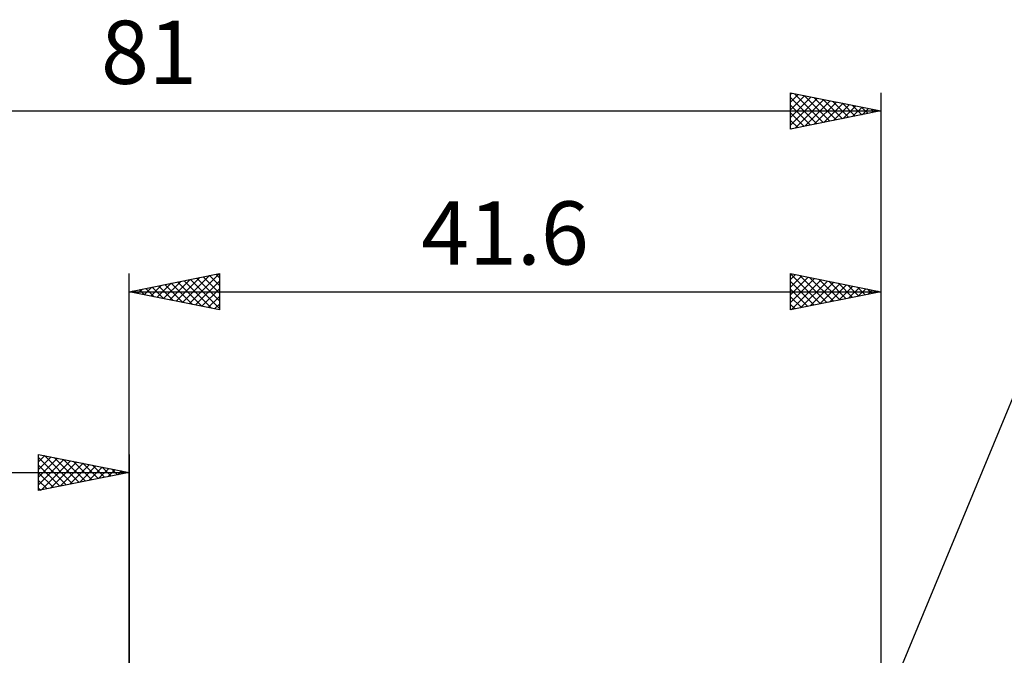
# Model space of a CAD drawing. Units: millimetres. Extents: x -56 to 104, y -50 to 39.
# Drawn here: x -6 to 48, y 3 to 39 of the extents above; entities that cross this region are included whole.
import ezdxf
from ezdxf.enums import TextEntityAlignment as Align

# ---------------------------------------------------------------- set-up
doc = ezdxf.new("R2010")
doc.units = ezdxf.units.MM
doc.header["$LTSCALE"] = 5.2
doc.layers.add('2', color=7, linetype='CONTINUOUS')
doc.layers.add('SK2', color=7, linetype='CONTINUOUS')
doc.styles.get("Standard").update_dxf_attribs({"font": 'Monospac821 BT'})

msp = doc.modelspace()

# ---------------------------------------------------------------- linework, layer by layer
at = {"layer": '2', "color": 7, "linetype": 'CONTINUOUS', "lineweight": 25}
for p, q in [((0, 1.5), (0, 24.5)), ((0, 23.5), (5, 24.5)), ((1.906, 23.119), (2.858, 24.072)), ((2.259, 23.048), (3.389, 24.178)), ((2.613, 22.977), (3.919, 24.284)), ((2.691, 24.038), (4.036, 22.693)), ((2.966, 22.907), (4.449, 24.39)), ((3.044, 24.109), (4.566, 22.587)), ((3.32, 22.836), (4.98, 24.496)), ((3.398, 24.18), (5, 22.577)), ((3.673, 22.765), (5, 24.092)), ((3.751, 24.25), (5, 23.001)), ((4.105, 24.321), (5, 23.426)), ((4.458, 24.392), (5, 23.85)), ((4.812, 24.462), (5, 24.274)), ((5, 24.5), (5, 22.5)), ((36.6, 22.5), (36.6, 24.5)), ((36.6, 24.5), (41.6, 23.5)), ((36.6, 24.494), (38.262, 22.832)), ((36.6, 24.176), (36.87, 24.446)), ((36.6, 23.751), (37.224, 24.375)), ((36.6, 23.327), (37.577, 24.305)), ((36.6, 22.903), (37.931, 24.234)), ((36.6, 24.07), (37.908, 22.762)), ((36.627, 22.505), (38.285, 24.163)), ((37.123, 24.395), (38.615, 22.903)), ((37.157, 22.611), (38.638, 24.092)), ((37.653, 24.289), (38.969, 22.974)), ((37.688, 22.718), (38.992, 24.022)), ((38.184, 24.183), (39.322, 23.044)), ((38.714, 24.077), (39.676, 23.115)), ((39.244, 23.971), (40.029, 23.186)), ((41.6, 24.5), (41.6, 0)), ((0, 23.5), (41.6, 23.5)), ((5, 22.5), (0, 23.5)), ((0.138, 23.472), (0.207, 23.541)), ((0.216, 23.543), (0.323, 23.435)), ((0.491, 23.402), (0.737, 23.647)), ((0.569, 23.614), (0.854, 23.329)), ((0.845, 23.331), (1.268, 23.754)), ((0.923, 23.685), (1.384, 23.223)), ((1.199, 23.26), (1.798, 23.86)), ((1.276, 23.755), (1.914, 23.117)), ((1.552, 23.19), (2.328, 23.966)), ((1.63, 23.826), (2.445, 23.011)), ((1.983, 23.897), (2.975, 22.905)), ((2.337, 23.967), (3.505, 22.799)), ((4.027, 22.695), (5, 23.668)), ((36.6, 23.645), (37.555, 22.691)), ((41.6, 23.5), (36.6, 22.5)), ((38.218, 22.824), (39.345, 23.951)), ((38.748, 22.93), (39.699, 23.88)), ((39.279, 23.036), (40.052, 23.81)), ((39.775, 23.865), (40.383, 23.257)), ((39.809, 23.142), (40.406, 23.739)), ((40.305, 23.759), (40.737, 23.327)), ((40.339, 23.248), (40.759, 23.668)), ((40.835, 23.653), (41.09, 23.398)), ((40.87, 23.354), (41.113, 23.597)), ((41.366, 23.547), (41.444, 23.469)), ((41.4, 23.46), (41.467, 23.527)), ((4.381, 22.624), (5, 23.243)), ((36.6, 23.221), (37.201, 22.62)), ((4.734, 22.553), (5, 22.819)), ((36.6, 22.797), (36.847, 22.549)), ((41.6, 0), (49.636, 19.401))]:
    msp.add_line(p, q, dxfattribs=at)
at = {"layer": 'SK2', "color": 7, "linetype": 'CONTINUOUS', "lineweight": 25}
for p, q in [((36.6, 32.5), (36.6, 34.5)), ((36.6, 34.5), (41.6, 33.5)), ((36.6, 34.417), (36.669, 34.486)), ((36.6, 33.993), (37.022, 34.416)), ((36.6, 33.569), (37.376, 34.345)), ((36.82, 34.456), (38.414, 32.863)), ((37.351, 34.35), (38.767, 32.933)), ((41.6, 34.5), (41.6, 0)), ((36.6, 33.145), (37.729, 34.274)), ((36.6, 34.252), (38.06, 32.792)), ((36.6, 32.72), (38.083, 34.203)), ((36.6, 33.828), (37.707, 32.721)), ((36.855, 32.551), (38.437, 34.133)), ((37.385, 32.657), (38.79, 34.062)), ((37.881, 34.244), (39.121, 33.004)), ((37.915, 32.763), (39.144, 33.991)), ((38.411, 34.138), (39.474, 33.075)), ((38.446, 32.869), (39.497, 33.921)), ((38.942, 34.032), (39.828, 33.146)), ((38.976, 32.975), (39.851, 33.85)), ((39.472, 33.926), (40.181, 33.216)), ((39.506, 33.081), (40.204, 33.779)), ((40.002, 33.82), (40.535, 33.287)), ((-39.4, 33.5), (41.6, 33.5)), ((41.6, 33.5), (36.6, 32.5)), ((36.6, 33.404), (37.353, 32.651)), ((40.037, 33.187), (40.558, 33.708)), ((40.533, 33.713), (40.889, 33.358)), ((40.567, 33.293), (40.911, 33.638)), ((41.063, 33.607), (41.242, 33.428)), ((41.097, 33.399), (41.265, 33.567)), ((41.593, 33.501), (41.596, 33.499)), ((36.6, 32.979), (36.999, 32.58)), ((36.6, 32.555), (36.646, 32.509)), ((-5, 12.5), (-5, 14.5)), ((-5, 14.5), (0, 13.5)), ((-5, 14.092), (-4.66, 14.432)), ((-5, 13.668), (-4.306, 14.361)), ((-5, 14.334), (-3.472, 12.806)), ((-5, 13.243), (-3.953, 14.291)), ((-5, 12.819), (-3.599, 14.22)), ((-4.677, 14.435), (-3.118, 12.876)), ((-4.147, 14.329), (-2.765, 12.947)), ((-3.617, 14.223), (-2.411, 13.018)), ((0, 14.5), (0, 1.5)), ((-5, 13.91), (-3.825, 12.735)), ((-4.869, 12.526), (-3.246, 14.149)), ((-4.338, 12.632), (-2.892, 14.078)), ((-3.808, 12.738), (-2.539, 14.008)), ((-3.278, 12.844), (-2.185, 13.937)), ((-3.086, 14.117), (-2.058, 13.088)), ((-2.747, 12.951), (-1.831, 13.866)), ((-2.556, 14.011), (-1.704, 13.159)), ((-2.217, 13.057), (-1.478, 13.796)), ((-2.026, 13.905), (-1.351, 13.23)), ((-1.687, 13.163), (-1.124, 13.725)), ((-1.495, 13.799), (-0.997, 13.301)), ((-1.156, 13.269), (-0.771, 13.654)), ((-0.965, 13.693), (-0.643, 13.371)), ((-39.4, 13.5), (0, 13.5)), ((0, 13.5), (-5, 12.5)), ((-5, 13.485), (-4.179, 12.664)), ((-0.626, 13.375), (-0.417, 13.583)), ((-0.435, 13.587), (-0.29, 13.442)), ((-0.096, 13.481), (-0.064, 13.513)), ((-5, 13.061), (-4.532, 12.594)), ((-5, 12.637), (-4.886, 12.523))]:
    msp.add_line(p, q, dxfattribs=at)

# ---------------------------------------------------------------- texts
at = {"layer": '2', "color": 7, "linetype": 'CONTINUOUS', "lineweight": 25}
msp.add_text('41.6', height=3.5, dxfattribs=at).set_placement((20.8, 25), align=Align.CENTER)
at = {"layer": 'SK2', "color": 7, "linetype": 'CONTINUOUS', "lineweight": 25}
msp.add_text('81', height=3.5, dxfattribs=at).set_placement((1.1, 35), align=Align.CENTER)

doc.saveas('drawing.dxf')
